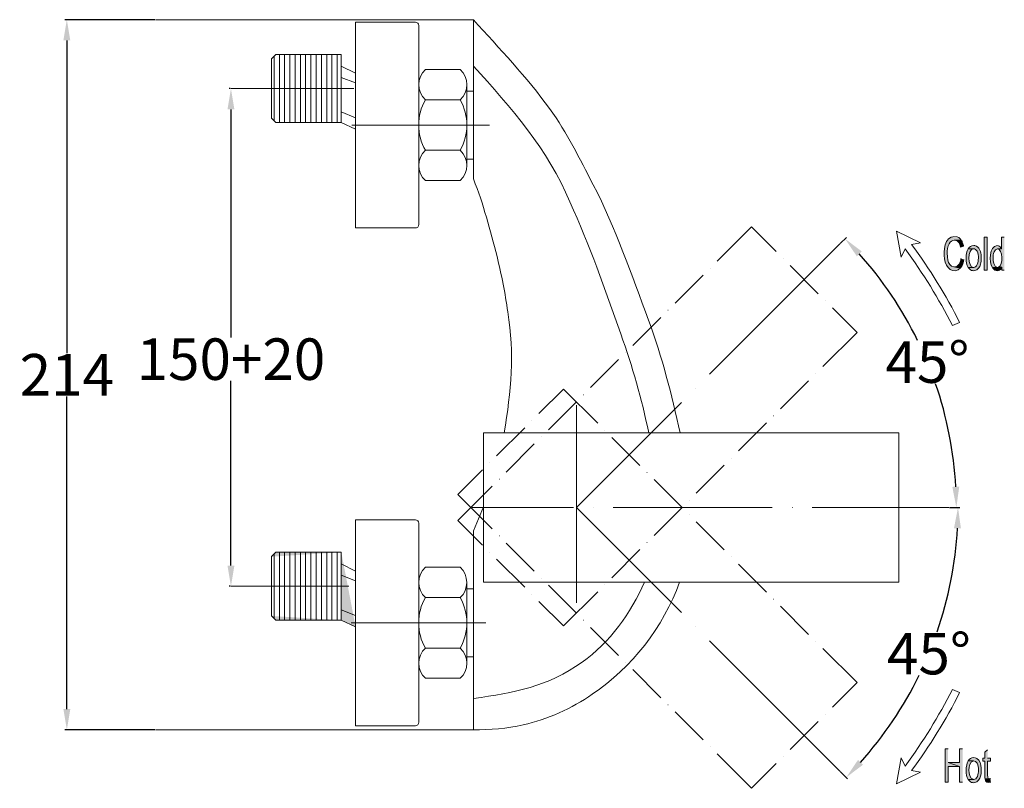
# Model space of a CAD drawing. Units: inches. Extents: x 70 to 178, y -240 to -88.
# Drawn here: x 70 to 165, y -240 to -166 of the extents above; entities that cross this region are included whole.
import ezdxf

# ---------------------------------------------------------------- set-up
doc = ezdxf.new("R2010")
doc.units = ezdxf.units.IN
doc.header["$MEASUREMENT"] = 0
doc.layers.add('Layer 1', color=7, linetype='Continuous')
doc.dimstyles.get("Standard").update_dxf_attribs({"dimtxt": 0.18, "dimasz": 0.18, "dimexe": 0.18, "dimexo": 0.0625, "dimgap": 0.09, "dimtad": 0, "dimtih": 1, "dimtoh": 1, "dimdec": 4, "dimzin": 0, "dimdsep": 46, "dimtxsty": 'Standard', "dimcen": 0.09, "dimadec": 0, "dimazin": 0, "dimtfac": 1, "dimtdec": 4, "dimtofl": 0, "dimtmove": 0, "dimatfit": 3, "dimfxl": 1, "dimtolj": 1, "dimtzin": 0, "dimarcsym": 0})

# ---------------------------------------------------------------- blocks, each defined once
blk = doc.blocks.new('*D16')
at = {"color": 0, "lineweight": -2, "transparency": 16777216}
for p, q in [((83.07, -166.1), (74.411, -166.1)), ((74.591, -168.1), (74.591, -198.207)), ((74.591, -232.495), (74.591, -202.387)), ((83.07, -234.495), (74.411, -234.495))]:
    blk.add_line(p, q, dxfattribs=at)
at = {"color": 0, "transparency": 16777216}
for points in [[(74.258, -168.1), (74.924, -168.1), (74.591, -166.1)], [(74.258, -232.495), (74.924, -232.495), (74.591, -234.495)]]:
    blk.add_solid(points, dxfattribs=at)
at = {"layer": 'Defpoints', "color": 0, "transparency": 16777216}
for p in [(83.132, -166.1), (74.591, -234.495), (83.132, -234.495)]:
    blk.add_point(p, dxfattribs=at)
at = {"color": 0, "transparency": 16777216, "insert": (74.591, -200.297), "char_height": 4, "attachment_point": 5}
blk.add_mtext('\\A1;214', dxfattribs=at)
blk = doc.blocks.new('*D17')
at = {"color": 0, "lineweight": -2, "transparency": 16777216}
for p, q in [((90.337, -172.738), (90.22, -172.738)), ((90.4, -174.738), (90.4, -196.704)), ((90.4, -218.67), (90.4, -200.884)), ((90.337, -220.67), (90.22, -220.67))]:
    blk.add_line(p, q, dxfattribs=at)
at = {"color": 0, "transparency": 16777216}
for points in [[(90.066, -174.738), (90.733, -174.738), (90.4, -172.738)], [(90.066, -218.67), (90.733, -218.67), (90.4, -220.67)]]:
    blk.add_solid(points, dxfattribs=at)
at = {"layer": 'Defpoints', "color": 0, "transparency": 16777216}
for p in [(90.4, -172.738), (90.4, -220.67), (90.4, -220.67)]:
    blk.add_point(p, dxfattribs=at)
at = {"color": 0, "transparency": 16777216, "insert": (90.4, -198.794), "char_height": 4, "attachment_point": 5}
blk.add_mtext('\\A1;150+20', dxfattribs=at)
blk = doc.blocks.new('*D18')
at = {"color": 0, "lineweight": -2, "transparency": 16777216}
for p, q in [((149.103, -187.655), (149.686, -187.071)), ((159.634, -213.083), (160.465, -213.083))]:
    blk.add_line(p, q, dxfattribs=at)
for start, end in [(26.09918, 41.88453), (3.13174, 19.00816)]:
    blk.add_arc((123.69, -213.083), 36.595, start, end, dxfattribs=at)
at = {"color": 0, "transparency": 16777216}
for points in [[(150.693, -188.88), (151.177, -188.421), (149.559, -187.199)], [(160.563, -211.074), (159.897, -211.092), (160.285, -213.083)]]:
    blk.add_solid(points, dxfattribs=at)
at = {"layer": 'Defpoints', "color": 0, "transparency": 16777216}
for p in [(149.059, -187.699), (146.632, -190.127), (159.037, -203.608), (156.153, -213.083), (159.572, -213.083)]:
    blk.add_point(p, dxfattribs=at)
at = {"color": 0, "transparency": 16777216, "insert": (157.497, -199.074), "char_height": 4, "attachment_point": 5}
blk.add_mtext('\\A1;45°', dxfattribs=at)
blk = doc.blocks.new('*D19')
at = {"color": 0, "lineweight": -2, "transparency": 16777216}
for p, q in [((159.634, -213.083), (160.625, -213.083)), ((149.103, -238.508), (149.8, -239.205))]:
    blk.add_line(p, q, dxfattribs=at)
for start, end in [(340.97701, 356.88168), (318.10206, 333.91643)]:
    blk.add_arc((123.693, -213.083), 36.752, start, end, dxfattribs=at)
at = {"color": 0, "transparency": 16777216}
for points in [[(160.057, -215.073), (160.724, -215.091), (160.445, -213.083)], [(151.291, -237.855), (150.807, -237.397), (149.673, -239.078)]]:
    blk.add_solid(points, dxfattribs=at)
at = {"layer": 'Defpoints', "color": 0, "transparency": 16777216}
for p in [(156.153, -213.083), (159.572, -213.083), (155.518, -231.465), (146.632, -236.035), (149.059, -238.463)]:
    blk.add_point(p, dxfattribs=at)
at = {"color": 0, "transparency": 16777216, "insert": (157.645, -227.152), "char_height": 4, "attachment_point": 5}
blk.add_mtext('\\A1;45°', dxfattribs=at)

msp = doc.modelspace()

# ---------------------------------------------------------------- hatches: boundary and pattern name
at = {"layer": 'Layer 1'}
h = msp.add_hatch(color=7, dxfattribs=at)
edge = h.paths.add_edge_path()
edge.add_spline(control_points=[(160.1177, -186.97567), (159.15032, -187.00185), (159.01803, -188.3978), (159.15445, -189.12403), (159.21233, -189.98117), (160.01022, -190.75011), (160.72542, -189.95223), (159.59267, -190.02802), (159.44384, -189.60359), (159.41077, -188.59762), (159.39423, -188.3606), (159.45624, -187.89206), (159.5844, -187.68811), (159.89859, -187.14241), (160.15078, -187.42215), (160.75022, -187.32707), (160.62206, -187.14103), (160.42363, -186.97567), (160.18798, -186.97567)], knot_values=[0, 0, 0, 0, 0.35277778, 0.35277778, 0.35277778, 0.70555556, 0.70555556, 0.70555556, 1.05833333, 1.05833333, 1.05833333, 1.41111111, 1.41111111, 1.41111111, 1.76388889, 1.76388889, 1.76388889, 2.11666667, 2.11666667, 2.11666667, 2.11666667], degree=3, periodic=0)
edge.add_line((160.18798, -186.97567), (160.1177, -186.97567))
h = msp.add_hatch(color=7, dxfattribs=at)
edge = h.paths.add_edge_path()
edge.add_spline(control_points=[(160.75022, -187.32707), (160.75022, -187.32707), (160.1177, -187.33947), (160.1177, -187.33947), (160.49391, -187.31053), (160.62206, -187.70465), (160.69648, -187.99679), (160.69648, -187.99679), (160.9652, -187.90309), (160.9652, -187.90309), (160.9652, -187.90309), (160.9652, -187.84797), (160.9652, -187.84797), (160.9652, -187.84797), (160.93626, -187.75426), (160.93626, -187.75426), (160.93626, -187.75426), (160.91145, -187.67709), (160.91145, -187.67709), (160.91145, -187.67709), (160.88251, -187.59165), (160.88251, -187.59165), (160.88251, -187.59165), (160.85771, -187.5255), (160.85771, -187.5255), (160.85771, -187.5255), (160.8329, -187.44696), (160.8329, -187.44696), (160.8329, -187.44696), (160.79156, -187.37943), (160.79156, -187.37943)], knot_values=[0, 0, 0, 0, 0.35277778, 0.35277778, 0.35277778, 0.70555556, 0.70555556, 0.70555556, 1.05833333, 1.05833333, 1.05833333, 1.41111111, 1.41111111, 1.41111111, 1.76388889, 1.76388889, 1.76388889, 2.11666667, 2.11666667, 2.11666667, 2.46944444, 2.46944444, 2.46944444, 2.82222222, 2.82222222, 2.82222222, 3.175, 3.175, 3.175, 3.52777778, 3.52777778, 3.52777778, 3.52777778], degree=3, periodic=0)
edge.add_line((160.79156, -187.37943), (160.75022, -187.32707))
h = msp.add_hatch(color=7, dxfattribs=at)
h.dxf.hatch_style = 2
h.paths.add_polyline_path([(162.97438, -190.2237), (163.24309, -190.2237), (163.24309, -187.02941), (162.97438, -187.02941)])
h = msp.add_hatch(color=7, dxfattribs=at)
edge = h.paths.add_edge_path()
edge.add_spline(control_points=[(164.90501, -187.02941), (164.90501, -187.02941), (164.63629, -187.02941), (164.63629, -187.02941), (164.63629, -187.02941), (164.63629, -188.17043), (164.63629, -188.17043), (164.63629, -188.17043), (164.23528, -188.18283), (164.23528, -188.18283), (164.79339, -188.14149), (164.78925, -189.79376), (164.35517, -189.92743), (164.35517, -189.92743), (164.65283, -189.92743), (164.65283, -189.92743), (164.65283, -189.92743), (164.65283, -190.2237), (164.65283, -190.2237), (164.65283, -190.2237), (164.90501, -190.2237), (164.90501, -190.2237)], knot_values=[0, 0, 0, 0, 0.35277778, 0.35277778, 0.35277778, 0.70555556, 0.70555556, 0.70555556, 1.05833333, 1.05833333, 1.05833333, 1.41111111, 1.41111111, 1.41111111, 1.76388889, 1.76388889, 1.76388889, 2.11666667, 2.11666667, 2.11666667, 2.46944444, 2.46944444, 2.46944444, 2.46944444], degree=3, periodic=0)
edge.add_line((164.90501, -190.2237), (164.90501, -187.02941))
h = msp.add_hatch(color=7, dxfattribs=at)
edge = h.paths.add_edge_path()
edge.add_spline(control_points=[(161.41995, -188.17043), (161.1471, -188.60864), (161.16777, -189.51401), (161.41995, -189.96739), (161.41995, -189.96739), (161.95738, -189.95223), (161.95738, -189.95223), (161.33727, -189.99495), (161.33313, -188.11668), (161.95738, -188.18283)], knot_values=[0, 0, 0, 0, 0.35277778, 0.35277778, 0.35277778, 0.70555556, 0.70555556, 0.70555556, 1.05833333, 1.05833333, 1.05833333, 1.05833333], degree=3, periodic=0)
edge.add_line((161.95738, -188.18283), (161.41995, -188.17043))
h = msp.add_hatch(color=7, dxfattribs=at)
edge = h.paths.add_edge_path()
edge.add_spline(control_points=[(161.95738, -187.84797), (161.69693, -187.87001), (161.57705, -187.96372), (161.41995, -188.17043), (161.41995, -188.17043), (161.95738, -188.18283), (161.95738, -188.18283), (161.95738, -188.18283), (162.03593, -188.18283), (162.03593, -188.18283), (162.03593, -188.18283), (162.14342, -188.23657), (162.14342, -188.23657), (162.14342, -188.23657), (162.2385, -188.33166), (162.2385, -188.33166), (162.2385, -188.33166), (162.27984, -188.3978), (162.27984, -188.3978), (162.3708, -188.55076), (162.41627, -188.87874), (162.41214, -189.05788), (162.39147, -189.26183), (162.39973, -189.47956), (162.30465, -189.67249), (162.13102, -190.06661), (161.80442, -189.93569), (161.41995, -189.96739), (161.41995, -189.96739), (161.43235, -189.96739), (161.43235, -189.96739), (161.43235, -189.96739), (161.51503, -190.07488), (161.51503, -190.07488), (161.51503, -190.07488), (161.60598, -190.16858), (161.60598, -190.16858), (161.60598, -190.16858), (161.65973, -190.19339), (161.65973, -190.19339), (161.77548, -190.26504), (161.92018, -190.2995), (162.05247, -190.26229), (162.34599, -190.22922), (162.54443, -189.91916), (162.61471, -189.65871), (162.69739, -189.25081), (162.71393, -188.82637), (162.60231, -188.42399), (162.60231, -188.42399), (162.57337, -188.35784), (162.57337, -188.35784), (162.57337, -188.35784), (162.54856, -188.29032), (162.54856, -188.29032), (162.54856, -188.29032), (162.50722, -188.22417), (162.50722, -188.22417), (162.50722, -188.22417), (162.48242, -188.17043), (162.48242, -188.17043), (162.48242, -188.17043), (162.48242, -188.15665), (162.48242, -188.15665), (162.48242, -188.15665), (162.44108, -188.10428), (162.44108, -188.10428), (162.44108, -188.10428), (162.34599, -188.0092), (162.34599, -188.0092), (162.34599, -188.0092), (162.2385, -187.92651), (162.2385, -187.92651), (162.2385, -187.92651), (162.13102, -187.8769), (162.13102, -187.8769), (162.13102, -187.8769), (162.07727, -187.86175), (162.07727, -187.86175), (162.07727, -187.86175), (162.01113, -187.86175), (162.01113, -187.86175)], knot_values=[0, 0, 0, 0, 0.35277778, 0.35277778, 0.35277778, 0.70555556, 0.70555556, 0.70555556, 1.05833333, 1.05833333, 1.05833333, 1.41111111, 1.41111111, 1.41111111, 1.76388889, 1.76388889, 1.76388889, 2.11666667, 2.11666667, 2.11666667, 2.46944444, 2.46944444, 2.46944444, 2.82222222, 2.82222222, 2.82222222, 3.175, 3.175, 3.175, 3.52777778, 3.52777778, 3.52777778, 3.88055555, 3.88055555, 3.88055555, 4.23333333, 4.23333333, 4.23333333, 4.58611111, 4.58611111, 4.58611111, 4.93888889, 4.93888889, 4.93888889, 5.29166667, 5.29166667, 5.29166667, 5.64444444, 5.64444444, 5.64444444, 5.99722222, 5.99722222, 5.99722222, 6.35, 6.35, 6.35, 6.70277778, 6.70277778, 6.70277778, 7.05555555, 7.05555555, 7.05555555, 7.40833333, 7.40833333, 7.40833333, 7.76111111, 7.76111111, 7.76111111, 8.11388889, 8.11388889, 8.11388889, 8.46666666, 8.46666666, 8.46666666, 8.81944444, 8.81944444, 8.81944444, 9.17222222, 9.17222222, 9.17222222, 9.525, 9.525, 9.525, 9.525], degree=3, periodic=0)
edge.add_line((162.01113, -187.86175), (161.95738, -187.84797))
h = msp.add_hatch(color=7, dxfattribs=at)
edge = h.paths.add_edge_path()
edge.add_spline(control_points=[(164.21048, -187.84797), (163.42913, -187.89482), (163.44567, -189.47129), (163.75572, -189.95223), (163.75572, -189.95223), (164.24768, -189.95223), (164.24768, -189.95223), (163.86321, -189.90675), (163.83841, -189.33625), (163.82187, -189.04272), (163.84254, -188.81121), (163.83841, -188.67892), (163.91282, -188.45155), (164.09059, -188.07396), (164.23942, -188.21177), (164.63629, -188.17043), (164.56601, -188.01746), (164.45025, -187.88655), (164.27662, -187.86175)], knot_values=[0, 0, 0, 0, 0.35277778, 0.35277778, 0.35277778, 0.70555556, 0.70555556, 0.70555556, 1.05833333, 1.05833333, 1.05833333, 1.41111111, 1.41111111, 1.41111111, 1.76388889, 1.76388889, 1.76388889, 2.11666667, 2.11666667, 2.11666667, 2.11666667], degree=3, periodic=0)
edge.add_line((164.27662, -187.86175), (164.21048, -187.84797))
h = msp.add_hatch(color=7, dxfattribs=at)
edge = h.paths.add_edge_path()
edge.add_spline(control_points=[(160.72542, -189.09371), (160.69234, -189.42306), (160.49804, -189.93707), (160.0929, -189.91502), (160.0929, -189.91502), (160.72542, -189.95223), (160.72542, -189.95223), (160.89492, -189.74415), (160.95693, -189.4644), (161.00654, -189.2012)], knot_values=[0, 0, 0, 0, 0.35277778, 0.35277778, 0.35277778, 0.70555556, 0.70555556, 0.70555556, 1.05833333, 1.05833333, 1.05833333, 1.05833333], degree=3, periodic=0)
edge.add_line((161.00654, -189.2012), (160.72542, -189.09371))
h = msp.add_hatch(color=7, dxfattribs=at)
edge = h.paths.add_edge_path()
edge.add_spline(control_points=[(164.35517, -189.92743), (164.35517, -189.92743), (164.24768, -189.95223), (164.24768, -189.95223), (164.24768, -189.95223), (163.75572, -189.95223), (163.75572, -189.95223), (163.75572, -189.95223), (163.79293, -190.01975), (163.79293, -190.01975), (163.79293, -190.01975), (163.83427, -190.07488), (163.83427, -190.07488), (163.83427, -190.07488), (163.88802, -190.11622), (163.88802, -190.11622), (163.88802, -190.11622), (163.88802, -190.12724), (163.88802, -190.12724), (164.16914, -190.39871), (164.53294, -190.28434), (164.65283, -189.92743)], knot_values=[0, 0, 0, 0, 0.35277778, 0.35277778, 0.35277778, 0.70555556, 0.70555556, 0.70555556, 1.05833333, 1.05833333, 1.05833333, 1.41111111, 1.41111111, 1.41111111, 1.76388889, 1.76388889, 1.76388889, 2.11666667, 2.11666667, 2.11666667, 2.46944444, 2.46944444, 2.46944444, 2.46944444], degree=3, periodic=0)
edge.add_line((164.65283, -189.92743), (164.35517, -189.92743))
h = msp.add_hatch(color=7, dxfattribs=at)
h.dxf.hatch_style = 2
h.paths.add_polyline_path([(101.03277, -217.39862), (101.03277, -223.94292), (102.41356, -224.58646)])
h.paths.add_polyline_path([(101.03277, -217.39862), (94.72824, -217.39862), (94.31483, -217.81478)])
h.paths.add_polyline_path([(101.03277, -223.94292), (94.72824, -223.94292), (94.31483, -223.52537)])
for points in [[(159.48932, -236.33286), (159.2082, -236.33286), (159.2082, -239.5368), (159.48932, -239.5368), (159.48932, -238.02234), (160.60139, -238.02234), (159.48932, -237.64475)], [(160.88251, -236.33286), (160.60139, -236.33286), (160.60139, -237.64475), (159.48932, -237.64475), (160.60139, -238.02234), (160.60139, -239.5368), (160.88251, -239.5368)], [(163.29684, -236.41141), (163.04052, -236.64154), (163.04052, -237.21756), (162.84208, -237.21756), (162.84208, -237.52624), (163.04052, -237.52624), (163.04052, -239.12201), (163.05706, -239.20194), (163.44567, -239.20194), (163.41673, -239.20194), (163.36298, -239.173), (163.35058, -239.1606), (163.30924, -239.09445), (163.30924, -239.00074), (163.29684, -238.87948), (163.29684, -237.52624), (163.56555, -237.52624), (163.56555, -237.21756), (163.29684, -237.21756)]]:
    msp.add_hatch(color=7, dxfattribs=at).paths.add_polyline_path(points)
h = msp.add_hatch(color=7, dxfattribs=at)
edge = h.paths.add_edge_path()
edge.add_spline(control_points=[(161.41995, -237.48628), (161.17604, -237.90382), (161.1471, -238.87534), (161.43235, -239.26808), (161.43235, -239.26808), (161.95738, -239.26808), (161.95738, -239.26808), (161.54811, -239.22261), (161.4985, -238.68931), (161.50263, -238.37098), (161.50677, -238.04438), (161.54811, -237.53727), (161.95738, -237.48628)], knot_values=[0, 0, 0, 0, 0.35277778, 0.35277778, 0.35277778, 0.70555556, 0.70555556, 0.70555556, 1.05833333, 1.05833333, 1.05833333, 1.41111111, 1.41111111, 1.41111111, 1.41111111], degree=3, periodic=0)
edge.add_line((161.95738, -237.48628), (161.41995, -237.48628))
h = msp.add_hatch(color=7, dxfattribs=at)
edge = h.paths.add_edge_path()
edge.add_spline(control_points=[(161.95738, -237.16244), (161.6928, -237.17622), (161.57705, -237.27957), (161.41995, -237.48628), (161.72587, -237.52624), (162.11448, -237.36226), (162.27984, -237.7109), (162.40387, -237.90107), (162.41627, -238.14912), (162.41214, -238.37098), (162.41627, -238.57769), (162.39147, -238.78853), (162.31705, -238.98696), (162.08141, -239.39486), (161.92845, -239.2295), (161.43235, -239.26808), (161.43235, -239.26808), (161.43235, -239.28186), (161.43235, -239.28186), (161.43235, -239.28186), (161.51503, -239.38935), (161.51503, -239.38935), (161.51503, -239.38935), (161.56878, -239.44172), (161.56878, -239.44172), (161.56878, -239.44172), (161.62252, -239.48306), (161.62252, -239.48306), (161.62252, -239.48306), (161.65973, -239.50786), (161.65973, -239.50786), (161.77962, -239.57952), (161.92845, -239.61121), (162.06487, -239.57676), (162.35839, -239.52164), (162.55683, -239.23777), (162.61471, -238.95802), (162.7594, -238.44539), (162.74287, -237.27268), (162.02353, -237.16244)], knot_values=[0, 0, 0, 0, 0.35277778, 0.35277778, 0.35277778, 0.70555556, 0.70555556, 0.70555556, 1.05833333, 1.05833333, 1.05833333, 1.41111111, 1.41111111, 1.41111111, 1.76388889, 1.76388889, 1.76388889, 2.11666667, 2.11666667, 2.11666667, 2.46944444, 2.46944444, 2.46944444, 2.82222222, 2.82222222, 2.82222222, 3.175, 3.175, 3.175, 3.52777778, 3.52777778, 3.52777778, 3.88055555, 3.88055555, 3.88055555, 4.23333333, 4.23333333, 4.23333333, 4.58611111, 4.58611111, 4.58611111, 4.58611111], degree=3, periodic=0)
edge.add_line((162.02353, -237.16244), (161.95738, -237.16244))
h = msp.add_hatch(color=7, dxfattribs=at)
edge = h.paths.add_edge_path()
edge.add_spline(control_points=[(163.56555, -239.18816), (163.56555, -239.18816), (163.49941, -239.18816), (163.49941, -239.18816), (163.49941, -239.18816), (163.44567, -239.20194), (163.44567, -239.20194), (163.44567, -239.20194), (163.05706, -239.20194), (163.05706, -239.20194), (163.06946, -239.53267), (163.32164, -239.62086), (163.6069, -239.5368)], knot_values=[0, 0, 0, 0, 0.35277778, 0.35277778, 0.35277778, 0.70555556, 0.70555556, 0.70555556, 1.05833333, 1.05833333, 1.05833333, 1.41111111, 1.41111111, 1.41111111, 1.41111111], degree=3, periodic=0)
edge.add_line((163.6069, -239.5368), (163.56555, -239.18816))

# ---------------------------------------------------------------- linework, layer by layer
at = {"layer": 'Layer 1', "color": 7, "lineweight": 18}
for points in [[(113.75757, -166.09977), (83.13205, -166.09977)], [(102.41356, -186.15849), (102.41356, -166.3423)], [(108.16411, -166.3423), (102.41356, -166.3423)], [(108.48657, -166.66476), (108.45763, -166.54349), (108.39149, -166.43601), (108.284, -166.36986), (108.16411, -166.3423)], [(108.48657, -166.66476), (108.48657, -185.83603)], [(113.75757, -166.09977), (113.75757, -181.44009)], [(101.03277, -169.45116), (94.72824, -169.45116), (94.31483, -169.8687)], [(101.03277, -169.45116), (101.03277, -176.01062), (102.41356, -176.65554)], [(94.31483, -169.8687), (94.31483, -175.35192)], [(101.03277, -170.57839), (102.41356, -171.2619)], [(101.03277, -171.65326), (102.41356, -172.18794)], [(94.1784, -172.73778), (90.39982, -172.73778)], [(113.12505, -172.97756), (113.75757, -172.97756)], [(109.12736, -173.81127), (112.48013, -173.81127)], [(94.31483, -175.35192), (94.31483, -175.59445)], [(101.03277, -174.98811), (102.41356, -175.53933)], [(101.03277, -176.01062), (94.72824, -176.01062), (94.31483, -175.59445)], [(102.04976, -176.2504), (115.3244, -176.2504)], [(113.12505, -179.52186), (113.75757, -179.52186)], [(109.12736, -181.60132), (112.48013, -181.60132)], [(102.41356, -186.15849), (108.16411, -186.15849), (108.284, -186.13093), (108.39149, -186.06616), (108.45763, -185.95868), (108.48657, -185.83603)], [(137.24778, -189.35003), (140.5468, -186.03722)], [(140.5468, -186.03722), (142.91979, -188.41296)], [(154.95833, -188.96004), (154.50358, -186.47957), (156.82281, -187.60543)], [(155.96292, -187.74048), (156.82281, -187.60543)], [(155.34693, -188.18283), (154.95833, -188.96004)], [(143.60192, -189.09371), (143.61432, -189.09371)], [(146.63222, -190.12724), (136.50777, -200.25031)], [(136.56152, -190.01975), (136.57805, -190.01975)], [(144.27164, -189.76619), (146.97949, -192.48644)], [(133.18395, -193.41524), (135.89179, -190.70464)], [(147.66575, -193.15892), (147.67815, -193.15892)], [(132.49768, -194.08221), (132.51422, -194.08221)], [(148.34788, -193.84243), (150.72086, -196.21541)], [(129.11994, -197.47632), (131.82778, -194.76847)], [(159.90686, -195.55809), (160.60139, -195.26181)], [(147.40943, -199.51444), (150.72086, -196.21541)], [(128.43781, -198.14604), (128.45021, -198.14604)], [(125.0437, -201.5374), (127.75155, -198.83093)], [(143.3456, -203.57827), (146.05345, -200.86767)], [(146.73971, -200.19794), (146.75211, -200.19794)], [(120.05796, -204.04267), (122.43094, -201.6752)], [(122.43094, -201.6752), (125.74237, -204.96871)], [(135.15592, -201.60354), (135.16832, -201.60354)], [(120.984, -205.60261), (123.69185, -202.89201)], [(133.79993, -202.95953), (123.67944, -213.0826)], [(124.37398, -202.22228), (124.38638, -202.22228)], [(123.67944, -203.23927), (123.67944, -222.25482)], [(119.3717, -204.71515), (119.38823, -204.71515)], [(142.67587, -204.25764), (142.68828, -204.25764)], [(115.99413, -208.10788), (118.70197, -205.39866)], [(126.41209, -205.6536), (126.4245, -205.6536)], [(139.28177, -207.63797), (141.99374, -204.93288)], [(154.73095, -205.89475), (114.72082, -205.89475), (114.72082, -220.26769)], [(120.31014, -206.28612), (120.32668, -206.28612)], [(127.09422, -206.3247), (129.8062, -209.03392)], [(154.73095, -205.89475), (154.73095, -220.26769)], [(116.92017, -209.66231), (119.62801, -206.95584)], [(138.61204, -208.32286), (138.62858, -208.32286)], [(112.26515, -211.83685), (114.63814, -209.46112)], [(115.312, -208.79139), (115.3244, -208.79139)], [(135.22206, -211.69905), (137.92991, -208.99258)], [(116.25044, -210.34582), (116.26284, -210.34582)], [(130.47593, -209.71743), (130.48833, -209.71743)], [(131.15806, -210.38716), (133.86608, -213.095)], [(112.26515, -214.32835), (115.56418, -211.01554)], [(112.26515, -211.83685), (115.56418, -215.1469)], [(134.53994, -212.38394), (134.55234, -212.38394)], [(123.39419, -213.0826), (113.65008, -213.0826)], [(114.72082, -213.00267), (114.24953, -214.16987), (113.75757, -215.32053)], [(133.79993, -223.20567), (123.67944, -213.0826)], [(125.31242, -213.0826), (125.32482, -213.0826)], [(142.55598, -213.0826), (127.23065, -213.0826)], [(131.15806, -215.77804), (133.86608, -213.06882)], [(144.47421, -213.0826), (144.48662, -213.0826)], [(156.15309, -213.0826), (146.38831, -213.0826)], [(102.38462, -234.09493), (102.38462, -214.27736)], [(108.16411, -214.27736), (102.38462, -214.27736)], [(108.48657, -214.59844), (108.45763, -214.47718), (108.39149, -214.36969), (108.284, -214.30216), (108.16411, -214.27736)], [(112.26515, -214.32835), (114.63814, -216.70133)], [(134.53994, -213.77989), (134.55234, -213.77989)], [(108.48657, -214.59844), (108.48657, -233.76971)], [(113.75757, -215.32053), (113.75757, -231.46563)], [(135.22206, -214.44961), (137.92991, -217.17124)], [(116.25044, -215.81663), (116.26284, -215.81663)], [(116.92017, -216.50151), (119.62801, -219.20936)], [(127.09422, -219.8405), (129.8062, -217.13128)], [(130.47593, -216.44501), (130.48833, -216.44501)], [(115.312, -217.37381), (115.3244, -217.37381)], [(115.99413, -218.05594), (118.70197, -220.76654)], [(138.61204, -217.84097), (138.62858, -217.84097)], [(139.28177, -218.52723), (141.99374, -221.23507)], [(120.31014, -219.88184), (120.32668, -219.88184)], [(94.1784, -220.67008), (90.39982, -220.67008)], [(113.12505, -220.91261), (113.75757, -220.91261)], [(114.72082, -220.26769), (154.73095, -220.26769)], [(120.984, -220.56535), (123.69185, -223.27319)], [(126.41209, -220.51023), (126.4245, -220.51023)], [(109.12736, -221.75597), (112.48013, -221.75597)], [(119.3717, -221.43627), (119.38823, -221.43627)], [(122.43094, -224.49276), (125.74237, -221.19373)], [(142.67587, -221.9048), (142.68828, -221.9048)], [(120.05796, -222.11978), (122.43094, -224.49276)], [(143.3456, -222.58831), (146.05345, -225.29891)], [(101.98361, -224.18408), (114.94819, -224.18408)], [(124.37398, -223.94292), (124.38638, -223.94292)], [(125.0437, -224.6278), (127.75155, -227.33703)], [(135.15592, -224.5589), (135.16832, -224.5589)], [(146.63222, -236.03521), (136.50777, -225.91214)], [(146.73971, -225.96864), (146.75211, -225.96864)], [(147.40943, -226.65076), (150.72086, -229.94703)], [(113.12505, -227.46656), (113.75757, -227.46656)], [(128.43781, -228.004), (128.45021, -228.004)], [(109.12736, -229.53362), (112.48013, -229.53362)], [(129.11994, -228.69026), (131.82778, -231.39948)], [(148.34788, -232.32277), (150.72086, -229.94703)], [(159.90686, -230.60711), (160.60139, -230.90063)], [(113.75757, -231.46563), (113.75757, -234.49456)], [(132.49768, -232.08024), (132.51422, -232.08024)], [(133.18395, -232.74996), (135.89179, -235.45919)], [(147.66575, -233.0049), (147.67815, -233.0049)], [(102.38462, -234.09493), (108.16411, -234.09493), (108.284, -234.06461), (108.39149, -233.99709), (108.45763, -233.89098), (108.48657, -233.76971)], [(144.27164, -236.38523), (146.97949, -233.676)], [(113.75757, -234.49456), (83.13205, -234.49456)], [(136.56152, -236.14269), (136.57805, -236.14269)], [(137.24778, -236.81242), (140.5468, -240.12522)], [(143.60192, -237.06873), (143.61432, -237.06873)], [(140.5468, -240.12522), (142.91979, -237.73846)], [(154.95833, -237.20378), (154.50358, -239.68425), (156.82281, -238.55701)], [(155.34693, -237.98099), (154.95833, -237.20378)], [(155.96292, -238.42197), (156.82281, -238.55701)]]:
    msp.add_lwpolyline(points, dxfattribs=at)
at = {"layer": 'Layer 1', "lineweight": 0}
for points in [[(94.55461, -169.64132), (94.55461, -175.82183)], [(95.0631, -169.45116), (95.0631, -176.01062)], [(95.5716, -169.45116), (95.5716, -176.01062)], [(96.07183, -169.45116), (96.07183, -176.01062)], [(96.58032, -169.45116), (96.58032, -176.01062)], [(97.08882, -169.45116), (97.08882, -176.01062)], [(97.59732, -169.45116), (97.59732, -176.01062)], [(98.10581, -169.45116), (98.10581, -176.01062)], [(98.61844, -169.45116), (98.61844, -176.01062)], [(99.12694, -169.45116), (99.12694, -176.01062)], [(99.62303, -169.45116), (99.62303, -176.01062)], [(100.13153, -169.45116), (100.13153, -176.01062)], [(100.64416, -169.45116), (100.64416, -176.01062)], [(94.1784, -172.73778), (102.25233, -172.73778)], [(146.63222, -190.12724), (149.05895, -187.69914)], [(162.97438, -190.2237), (163.24309, -190.2237), (163.24309, -187.02941), (162.97438, -187.02941), (162.97438, -190.2237)], [(156.15309, -213.0826), (159.572, -213.0826)], [(156.15309, -213.0826), (159.572, -213.0826)], [(101.03277, -217.39862), (94.72824, -217.39862), (94.31483, -217.81478)], [(94.31483, -217.81478), (94.31483, -223.28835)], [(94.55461, -217.57501), (94.55461, -223.76791)], [(95.0631, -217.39862), (95.0631, -223.94292)], [(95.5716, -217.39862), (95.5716, -223.94292)], [(96.07183, -217.39862), (96.07183, -223.94292)], [(96.58032, -217.39862), (96.58032, -223.94292)], [(97.08882, -217.39862), (97.08882, -223.94292)], [(97.59732, -217.39862), (97.59732, -223.94292)], [(98.10581, -217.39862), (98.10581, -223.94292)], [(98.61844, -217.39862), (98.61844, -223.94292)], [(99.12694, -217.39862), (99.12694, -223.94292)], [(99.62303, -217.39862), (99.62303, -223.94292)], [(100.13153, -217.39862), (100.13153, -223.94292)], [(100.64416, -217.39862), (100.64416, -223.94292)], [(101.03277, -217.39862), (101.03277, -223.94292), (102.41356, -224.58646)], [(101.03277, -218.51207), (102.41356, -219.20936)], [(101.03277, -219.58556), (102.41356, -220.13264)], [(93.71125, -220.67008), (101.76864, -220.67008)], [(94.31483, -223.28835), (94.31483, -223.52537)], [(101.03277, -223.94292), (94.72824, -223.94292), (94.31483, -223.52537)], [(101.03277, -222.93833), (102.41356, -223.48817)], [(146.63222, -236.03521), (149.05895, -238.46331)], [(159.48932, -236.33286), (159.2082, -236.33286), (159.2082, -239.5368), (159.48932, -239.5368), (159.48932, -238.02234), (160.60139, -238.02234), (159.48932, -237.64475)], [(160.88251, -236.33286), (160.60139, -236.33286), (160.60139, -237.64475), (159.48932, -237.64475), (160.60139, -238.02234), (160.60139, -239.5368), (160.88251, -239.5368)], [(163.29684, -236.41141), (163.04052, -236.64154), (163.04052, -237.21756), (162.84208, -237.21756), (162.84208, -237.52624), (163.04052, -237.52624), (163.04052, -239.12201), (163.05706, -239.20194), (163.44567, -239.20194), (163.41673, -239.20194), (163.36298, -239.173), (163.35058, -239.1606), (163.30924, -239.09445), (163.30924, -239.00074), (163.29684, -238.87948), (163.29684, -237.52624), (163.56555, -237.52624), (163.56555, -237.21756), (163.29684, -237.21756)]]:
    msp.add_lwpolyline(points, dxfattribs=at)
at = {"layer": 'Layer 1', "color": 7, "lineweight": 18}
for points, knots in [([(133.69244, -205.89475), (132.83255, -202.19748), (131.96834, -198.61596), (130.63716, -195.04684), (128.98765, -190.65916), (127.47043, -186.16951), (125.30002, -182.00233), (123.95643, -179.44469), (122.81128, -176.99454), (121.10389, -174.66565), (118.90041, -171.65602), (116.26284, -168.85309), (113.75757, -166.09977)], [0, 0, 0, 0, 1, 1, 1, 2, 2, 2, 3, 3, 3, 4, 4, 4, 4]), ([(130.64956, -205.89475), (129.9633, -202.57782), (129.10754, -199.55027), (127.95412, -196.36424), (126.4369, -192.0372), (124.96515, -187.81076), (123.04693, -183.65184), (120.9716, -178.64129), (117.38319, -174.52371), (113.75757, -170.57839)], [0, 0, 0, 0, 1, 1, 1, 2, 2, 2, 3, 3, 3, 3]), ([(112.48013, -170.90223), (112.48013, -170.90223), (109.12736, -170.90223), (109.12736, -170.90223), (108.2716, -171.63948), (108.2716, -173.06988), (109.12736, -173.81127)], [0, 0, 0, 0, 1, 1, 1, 2, 2, 2, 2]), ([(113.12505, -172.36433), (113.12505, -172.36433), (113.12505, -180.13922), (113.12505, -180.13922), (113.12505, -180.13922), (113.12505, -172.36433), (113.12505, -172.36433)], [0, 0, 0, 0, 1, 1, 1, 2, 2, 2, 2]), ([(109.12736, -173.81127), (108.27573, -175.28439), (108.2716, -177.20675), (109.12736, -178.6785), (109.12736, -178.6785), (112.48013, -178.6785), (112.48013, -178.6785)], [0, 0, 0, 0, 1, 1, 1, 2, 2, 2, 2]), ([(113.75757, -181.44009), (114.74562, -183.85717), (115.35334, -186.37622), (116.03547, -188.8939), (116.45715, -190.66192), (116.82095, -192.44234), (117.06486, -194.24344), (117.75112, -198.31141), (117.37492, -201.86675), (116.73413, -205.89475)], [0, 0, 0, 0, 1, 1, 1, 2, 2, 2, 3, 3, 3, 3]), ([(112.48013, -218.83453), (112.48013, -218.83453), (109.12736, -218.83453), (109.12736, -218.83453), (108.2716, -219.59383), (108.2716, -220.99943), (109.12736, -221.75597)], [0, 0, 0, 0, 1, 1, 1, 2, 2, 2, 2]), ([(113.12505, -220.29525), (113.12505, -220.29525), (113.12505, -228.0853), (113.12505, -228.0853), (113.12505, -228.0853), (113.12505, -220.29525), (113.12505, -220.29525)], [0, 0, 0, 0, 1, 1, 1, 2, 2, 2, 2]), ([(113.75757, -231.46563), (117.71805, -230.93784), (120.90545, -230.34115), (124.22515, -227.97919), (126.90405, -226.09266), (128.9215, -223.23185), (130.24855, -220.26769)], [0, 0, 0, 0, 1, 1, 1, 2, 2, 2, 2]), ([(113.75757, -234.49456), (115.36161, -234.46975), (116.98631, -234.39396), (118.55314, -234.02603), (120.88065, -233.50099), (123.2495, -232.41648), (125.20493, -231.06324), (129.02899, -228.47804), (132.05103, -224.61265), (133.6263, -220.26769)], [0, 0, 0, 0, 1, 1, 1, 2, 2, 2, 3, 3, 3, 3]), ([(109.12736, -221.75597), (108.2716, -223.23047), (108.27573, -225.15008), (109.12736, -226.6232), (109.12736, -226.6232), (112.48013, -226.6232), (112.48013, -226.6232)], [0, 0, 0, 0, 1, 1, 1, 2, 2, 2, 2])]:
    msp.add_open_spline(points, degree=3, knots=knots, dxfattribs=at)
for points in [[(112.48013, -173.81127), (113.33176, -173.04784), (113.33176, -171.66428), (112.48013, -170.90223)], [(112.48013, -178.6785), (113.34002, -177.12958), (113.33589, -175.36018), (112.48013, -173.81127)], [(109.12736, -178.6785), (108.2716, -179.44331), (108.2716, -180.83926), (109.12736, -181.60132)], [(112.48013, -181.60132), (113.33176, -180.80343), (113.33176, -179.48465), (112.48013, -178.6785)], [(160.60139, -195.26181), (159.29915, -192.65594), (157.70751, -190.07763), (155.96292, -187.74048)], [(159.90686, -195.55809), (158.56328, -192.9536), (157.09567, -190.5379), (155.34693, -188.18283)], [(112.48013, -221.75597), (113.32349, -221.01459), (113.32349, -219.57729), (112.48013, -218.83453)], [(112.48013, -226.6232), (113.33589, -225.07567), (113.34002, -223.30627), (112.48013, -221.75597)], [(109.12736, -226.6232), (108.2716, -227.36597), (108.2716, -228.79224), (109.12736, -229.53362)], [(112.48013, -229.53362), (113.33176, -228.77157), (113.33176, -227.38664), (112.48013, -226.6232)], [(155.34693, -237.98099), (157.09567, -235.62593), (158.56328, -233.21298), (159.90686, -230.60711)], [(155.96292, -238.42197), (157.70751, -236.08757), (159.29915, -233.50926), (160.60139, -230.90063)]]:
    msp.add_open_spline(points, degree=3, dxfattribs=at)
at = {"layer": 'Layer 1', "lineweight": 0}
for points, knots in [([(160.1177, -186.97567), (159.15032, -187.00185), (159.01803, -188.3978), (159.15445, -189.12403), (159.21233, -189.98117), (160.01022, -190.75011), (160.72542, -189.95223), (159.59267, -190.02802), (159.44384, -189.60359), (159.41077, -188.59762), (159.39423, -188.3606), (159.45624, -187.89206), (159.5844, -187.68811), (159.89859, -187.14241), (160.15078, -187.42215), (160.75022, -187.32707), (160.62206, -187.14103), (160.42363, -186.97567), (160.18798, -186.97567)], [0, 0, 0, 0, 1, 1, 1, 2, 2, 2, 3, 3, 3, 4, 4, 4, 5, 5, 5, 6, 6, 6, 6]), ([(160.75022, -187.32707), (160.75022, -187.32707), (160.1177, -187.33947), (160.1177, -187.33947), (160.49391, -187.31053), (160.62206, -187.70465), (160.69648, -187.99679), (160.69648, -187.99679), (160.9652, -187.90309), (160.9652, -187.90309), (160.9652, -187.90309), (160.9652, -187.84797), (160.9652, -187.84797), (160.9652, -187.84797), (160.93626, -187.75426), (160.93626, -187.75426), (160.93626, -187.75426), (160.91145, -187.67709), (160.91145, -187.67709), (160.91145, -187.67709), (160.88251, -187.59165), (160.88251, -187.59165), (160.88251, -187.59165), (160.85771, -187.5255), (160.85771, -187.5255), (160.85771, -187.5255), (160.8329, -187.44696), (160.8329, -187.44696), (160.8329, -187.44696), (160.79156, -187.37943), (160.79156, -187.37943)], [0, 0, 0, 0, 1, 1, 1, 2, 2, 2, 3, 3, 3, 4, 4, 4, 5, 5, 5, 6, 6, 6, 7, 7, 7, 8, 8, 8, 9, 9, 9, 10, 10, 10, 10]), ([(164.90501, -187.02941), (164.90501, -187.02941), (164.63629, -187.02941), (164.63629, -187.02941), (164.63629, -187.02941), (164.63629, -188.17043), (164.63629, -188.17043), (164.63629, -188.17043), (164.23528, -188.18283), (164.23528, -188.18283), (164.79339, -188.14149), (164.78925, -189.79376), (164.35517, -189.92743), (164.35517, -189.92743), (164.65283, -189.92743), (164.65283, -189.92743), (164.65283, -189.92743), (164.65283, -190.2237), (164.65283, -190.2237), (164.65283, -190.2237), (164.90501, -190.2237), (164.90501, -190.2237)], [0, 0, 0, 0, 1, 1, 1, 2, 2, 2, 3, 3, 3, 4, 4, 4, 5, 5, 5, 6, 6, 6, 7, 7, 7, 7]), ([(161.41995, -188.17043), (161.1471, -188.60864), (161.16777, -189.51401), (161.41995, -189.96739), (161.41995, -189.96739), (161.95738, -189.95223), (161.95738, -189.95223), (161.33727, -189.99495), (161.33313, -188.11668), (161.95738, -188.18283)], [0, 0, 0, 0, 1, 1, 1, 2, 2, 2, 3, 3, 3, 3]), ([(161.95738, -187.84797), (161.69693, -187.87001), (161.57705, -187.96372), (161.41995, -188.17043), (161.41995, -188.17043), (161.95738, -188.18283), (161.95738, -188.18283), (161.95738, -188.18283), (162.03593, -188.18283), (162.03593, -188.18283), (162.03593, -188.18283), (162.14342, -188.23657), (162.14342, -188.23657), (162.14342, -188.23657), (162.2385, -188.33166), (162.2385, -188.33166), (162.2385, -188.33166), (162.27984, -188.3978), (162.27984, -188.3978), (162.3708, -188.55076), (162.41627, -188.87874), (162.41214, -189.05788), (162.39147, -189.26183), (162.39973, -189.47956), (162.30465, -189.67249), (162.13102, -190.06661), (161.80442, -189.93569), (161.41995, -189.96739), (161.41995, -189.96739), (161.43235, -189.96739), (161.43235, -189.96739), (161.43235, -189.96739), (161.51503, -190.07488), (161.51503, -190.07488), (161.51503, -190.07488), (161.60598, -190.16858), (161.60598, -190.16858), (161.60598, -190.16858), (161.65973, -190.19339), (161.65973, -190.19339), (161.77548, -190.26504), (161.92018, -190.2995), (162.05247, -190.26229), (162.34599, -190.22922), (162.54443, -189.91916), (162.61471, -189.65871), (162.69739, -189.25081), (162.71393, -188.82637), (162.60231, -188.42399), (162.60231, -188.42399), (162.57337, -188.35784), (162.57337, -188.35784), (162.57337, -188.35784), (162.54856, -188.29032), (162.54856, -188.29032), (162.54856, -188.29032), (162.50722, -188.22417), (162.50722, -188.22417), (162.50722, -188.22417), (162.48242, -188.17043), (162.48242, -188.17043), (162.48242, -188.17043), (162.48242, -188.15665), (162.48242, -188.15665), (162.48242, -188.15665), (162.44108, -188.10428), (162.44108, -188.10428), (162.44108, -188.10428), (162.34599, -188.0092), (162.34599, -188.0092), (162.34599, -188.0092), (162.2385, -187.92651), (162.2385, -187.92651), (162.2385, -187.92651), (162.13102, -187.8769), (162.13102, -187.8769), (162.13102, -187.8769), (162.07727, -187.86175), (162.07727, -187.86175), (162.07727, -187.86175), (162.01113, -187.86175), (162.01113, -187.86175)], [0, 0, 0, 0, 1, 1, 1, 2, 2, 2, 3, 3, 3, 4, 4, 4, 5, 5, 5, 6, 6, 6, 7, 7, 7, 8, 8, 8, 9, 9, 9, 10, 10, 10, 11, 11, 11, 12, 12, 12, 13, 13, 13, 14, 14, 14, 15, 15, 15, 16, 16, 16, 17, 17, 17, 18, 18, 18, 19, 19, 19, 20, 20, 20, 21, 21, 21, 22, 22, 22, 23, 23, 23, 24, 24, 24, 25, 25, 25, 26, 26, 26, 27, 27, 27, 27]), ([(164.21048, -187.84797), (163.42913, -187.89482), (163.44567, -189.47129), (163.75572, -189.95223), (163.75572, -189.95223), (164.24768, -189.95223), (164.24768, -189.95223), (163.86321, -189.90675), (163.83841, -189.33625), (163.82187, -189.04272), (163.84254, -188.81121), (163.83841, -188.67892), (163.91282, -188.45155), (164.09059, -188.07396), (164.23942, -188.21177), (164.63629, -188.17043), (164.56601, -188.01746), (164.45025, -187.88655), (164.27662, -187.86175)], [0, 0, 0, 0, 1, 1, 1, 2, 2, 2, 3, 3, 3, 4, 4, 4, 5, 5, 5, 6, 6, 6, 6]), ([(160.72542, -189.09371), (160.69234, -189.42306), (160.49804, -189.93707), (160.0929, -189.91502), (160.0929, -189.91502), (160.72542, -189.95223), (160.72542, -189.95223), (160.89492, -189.74415), (160.95693, -189.4644), (161.00654, -189.2012)], [0, 0, 0, 0, 1, 1, 1, 2, 2, 2, 3, 3, 3, 3]), ([(164.35517, -189.92743), (164.35517, -189.92743), (164.24768, -189.95223), (164.24768, -189.95223), (164.24768, -189.95223), (163.75572, -189.95223), (163.75572, -189.95223), (163.75572, -189.95223), (163.79293, -190.01975), (163.79293, -190.01975), (163.79293, -190.01975), (163.83427, -190.07488), (163.83427, -190.07488), (163.83427, -190.07488), (163.88802, -190.11622), (163.88802, -190.11622), (163.88802, -190.11622), (163.88802, -190.12724), (163.88802, -190.12724), (164.16914, -190.39871), (164.53294, -190.28434), (164.65283, -189.92743)], [0, 0, 0, 0, 1, 1, 1, 2, 2, 2, 3, 3, 3, 4, 4, 4, 5, 5, 5, 6, 6, 6, 7, 7, 7, 7]), ([(161.41995, -237.48628), (161.17604, -237.90382), (161.1471, -238.87534), (161.43235, -239.26808), (161.43235, -239.26808), (161.95738, -239.26808), (161.95738, -239.26808), (161.54811, -239.22261), (161.4985, -238.68931), (161.50263, -238.37098), (161.50677, -238.04438), (161.54811, -237.53727), (161.95738, -237.48628)], [0, 0, 0, 0, 1, 1, 1, 2, 2, 2, 3, 3, 3, 4, 4, 4, 4]), ([(161.95738, -237.16244), (161.6928, -237.17622), (161.57705, -237.27957), (161.41995, -237.48628), (161.72587, -237.52624), (162.11448, -237.36226), (162.27984, -237.7109), (162.40387, -237.90107), (162.41627, -238.14912), (162.41214, -238.37098), (162.41627, -238.57769), (162.39147, -238.78853), (162.31705, -238.98696), (162.08141, -239.39486), (161.92845, -239.2295), (161.43235, -239.26808), (161.43235, -239.26808), (161.43235, -239.28186), (161.43235, -239.28186), (161.43235, -239.28186), (161.51503, -239.38935), (161.51503, -239.38935), (161.51503, -239.38935), (161.56878, -239.44172), (161.56878, -239.44172), (161.56878, -239.44172), (161.62252, -239.48306), (161.62252, -239.48306), (161.62252, -239.48306), (161.65973, -239.50786), (161.65973, -239.50786), (161.77962, -239.57952), (161.92845, -239.61121), (162.06487, -239.57676), (162.35839, -239.52164), (162.55683, -239.23777), (162.61471, -238.95802), (162.7594, -238.44539), (162.74287, -237.27268), (162.02353, -237.16244)], [0, 0, 0, 0, 1, 1, 1, 2, 2, 2, 3, 3, 3, 4, 4, 4, 5, 5, 5, 6, 6, 6, 7, 7, 7, 8, 8, 8, 9, 9, 9, 10, 10, 10, 11, 11, 11, 12, 12, 12, 13, 13, 13, 13]), ([(163.56555, -239.18816), (163.56555, -239.18816), (163.49941, -239.18816), (163.49941, -239.18816), (163.49941, -239.18816), (163.44567, -239.20194), (163.44567, -239.20194), (163.44567, -239.20194), (163.05706, -239.20194), (163.05706, -239.20194), (163.06946, -239.53267), (163.32164, -239.62086), (163.6069, -239.5368)], [0, 0, 0, 0, 1, 1, 1, 2, 2, 2, 3, 3, 3, 4, 4, 4, 4])]:
    msp.add_open_spline(points, degree=3, knots=knots, dxfattribs=at)

# ---------------------------------------------------------------- dimensions: what is measured, and where the dimension line sits
for base, p1, p2, text, picture, middle in [((74.59095, -234.49456), (83.13205, -166.09977), (83.13205, -234.49456), '214', '*D16', (74.59095, -200.29716)), ((90.39982, -220.67008), (90.39982, -172.73778), (90.39982, -220.67008), '150+20', '*D17', (90.39982, -198.79393))]:
    dim = msp.add_linear_dim(base=base, p1=p1, p2=p2, angle=90, text=text, dimstyle='Standard', override={"dimtxt": 4, "dimasz": 2})
    dim.commit()
    dim.dimension.update_dxf_attribs({"geometry": picture, "text_midpoint": middle, "dimtype": 160})
for base, line2, picture, middle in [((159.03701, -203.60778), ((146.63222, -190.12724), (149.05895, -187.69914)), '*D18', (157.49723, -199.07352)), ((155.51766, -231.46481), ((146.63222, -236.03521), (149.05895, -238.46331)), '*D19', (157.64542, -227.15195))]:
    dim = msp.add_angular_dim_2l(base=base, line1=((156.15309, -213.0826), (159.572, -213.0826)), line2=line2, dimstyle='Standard', override={"dimtxt": 4, "dimasz": 2})
    dim.commit()
    dim.dimension.update_dxf_attribs({"geometry": picture, "text_midpoint": middle})

doc.saveas('drawing.dxf')
